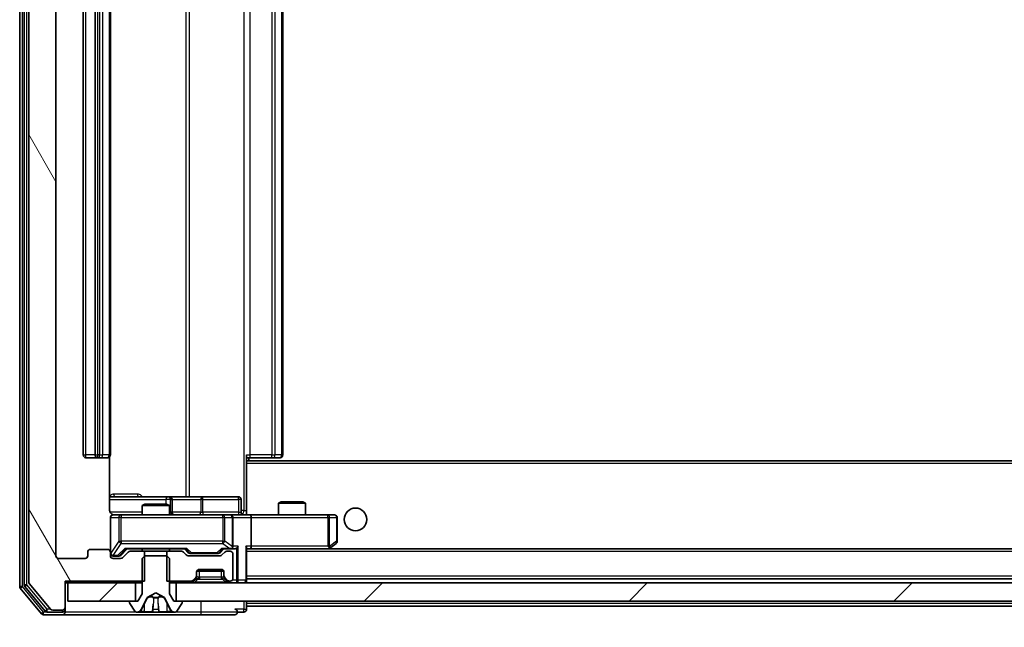
# Model space of a CAD drawing. Units: millimetres. Extents: x 0 to 9444, y 0 to 1826.
# Drawn here: x 3047 to 3156, y 1320 to 1387 of the extents above; entities that cross this region are included whole.
import ezdxf

# ---------------------------------------------------------------- set-up
doc = ezdxf.new("R2010")
doc.units = ezdxf.units.MM
doc.header["$LTSCALE"] = 2.5
doc.layers.get('Defpoints').update_dxf_attribs({"lineweight": 25})
for name, color, linetype, lineweight in [('Dimension (ISO)', 7, 'Continuous', 18), ('Dimension (ISO) @ 1', 7, 'Continuous', 18), ('Visible (ISO)', 7, 'Continuous', 35), ('Visible Narrow (ISO)', 7, 'Continuous', 25)]:
    doc.layers.add(name, color=color, linetype=linetype, lineweight=lineweight)
doc.layers.add('Hatch (ISO)', color=1, linetype='Continuous', lineweight=18, true_color=0xff0000)
doc.styles.add('Note Text (TK)', font='MS PGothic.ttf')
doc.dimstyles.new('Default - Method 1b (TK)', dxfattribs={"dimscale": 2.5, "dimtxt": 2.5, "dimasz": 2.5, "dimexe": 1, "dimexo": 1.5, "dimgap": 1, "dimtad": 1, "dimrnd": 1e-08, "dimdsep": 46, "dimtxsty": 'Note Text (TK)', "dimcen": 0.09, "dimdle": 5, "dimclrd": 100, "dimclre": 100, "dimclrt": 7, "dimadec": 1, "dimazin": 1, "dimtfac": 1, "dimtmove": 0, "dimatfit": 3, "dimfxl": 0, "dimtolj": 1, "dimlwd": -1, "dimlwe": -1, "dimarcsym": 0})
pattern_1 = [(45, (893.25, -52), (-14.59292, 14.59292), [])]

# ---------------------------------------------------------------- blocks, each defined once
blk = doc.blocks.new('*D39')
at = {"layer": 'Defpoints', "color": 0, "transparency": 16777216}
for p in [(3051.5, 1328), (3403.5, 1328), (3403.5, 1249.95)]:
    blk.add_point(p, dxfattribs=at)
at = {"layer": 'Dimension (ISO)', "color": 100, "transparency": 16777216}
for p, q in [((3051.5, 1318.25), (3051.5, 1243.45)), ((3403.5, 1318.25), (3403.5, 1243.45)), ((3067.75, 1249.95), (3387.25, 1249.95))]:
    blk.add_line(p, q, dxfattribs=at)
for points in [[(3067.75, 1252.66), (3067.75, 1247.25), (3051.5, 1249.95)], [(3387.25, 1252.66), (3387.25, 1247.25), (3403.5, 1249.95)]]:
    blk.add_solid(points, dxfattribs=at)
at = {"layer": 'Dimension (ISO)', "color": 7, "transparency": 16777216, "insert": (3210.97, 1264.58), "char_height": 16.25, "attachment_point": 4, "style": 'Note Text (TK)'}
blk.add_mtext('\\A1;352', dxfattribs=at)

msp = doc.modelspace()

# ---------------------------------------------------------------- hatches: boundary and pattern name
at = {"layer": 'Hatch (ISO)'}
h = msp.add_hatch(dxfattribs=at)
h.set_pattern_fill('ANSI31', color=256, scale=165.1, angle=75.000175, style=0)
h.set_pattern_definition([(120.0002, (893.25, -52), (-17.87257, -10.3188), [])])
edge = h.paths.add_edge_path()
edge.add_line((3061.2678, 1447.0044), (3061.2678, 1450.3044))
edge.add_line((3061.2678, 1450.3044), (3052.4973, 1450.3044))
edge.add_line((3052.4973, 1450.3044), (3052.4973, 1453.2044))
edge.add_ellipse((3052.1973, 1453.2044), major_axis=(0, 0.3), ratio=1, start_angle=270, end_angle=360)
edge.add_line((3052.1973, 1453.5044), (3051.1378, 1453.5044))
edge.add_ellipse((3051.1378, 1453.2044), major_axis=(-0.3, 0), ratio=1, start_angle=270, end_angle=320.194429)
edge.add_line((3050.9073, 1453.3965), (3048.5668, 1450.5879))
edge.add_ellipse((3048.7973, 1450.3958), major_axis=(-0.2305, 0.1921), ratio=1, start_angle=0, end_angle=39.805571)
edge.add_line((3048.4973, 1450.3958), (3048.4973, 1325.113))
edge.add_ellipse((3048.7973, 1325.113), major_axis=(0, -0.3), ratio=1, start_angle=270, end_angle=309.805571)
edge.add_line((3048.5668, 1324.921), (3050.9073, 1322.1124))
edge.add_ellipse((3051.1378, 1322.3044), major_axis=(0.1921, -0.2305), ratio=1, start_angle=270, end_angle=320.194429)
edge.add_line((3051.1378, 1322.0044), (3052.1973, 1322.0044))
edge.add_ellipse((3052.1973, 1322.3044), major_axis=(0.3, 0), ratio=1, start_angle=270, end_angle=360)
edge.add_line((3052.4973, 1322.3044), (3052.4973, 1325.2044))
edge.add_line((3052.4973, 1325.2044), (3061.2678, 1325.2044))
edge.add_line((3061.2678, 1325.2044), (3061.2678, 1328.5044))
edge.add_line((3061.2678, 1328.5044), (3059.6715, 1328.5044))
edge.add_ellipse((3059.6715, 1328.2044), major_axis=(-0.3, 0), ratio=1, start_angle=270, end_angle=315)
edge.add_line((3059.4594, 1328.4165), (3058.8351, 1327.7923))
edge.add_ellipse((3058.623, 1328.0044), major_axis=(-0.2121, -0.2121), ratio=1, start_angle=45, end_angle=90, ccw=False)
edge.add_line((3058.623, 1327.7044), (3057.7973, 1327.7044))
edge.add_ellipse((3057.7973, 1328.0044), major_axis=(-0.3, 0), ratio=1, start_angle=0, end_angle=90, ccw=False)
edge.add_line((3057.4973, 1328.0044), (3057.4973, 1328.4044))
edge.add_ellipse((3057.1973, 1328.4044), major_axis=(0, 0.3), ratio=1, start_angle=270, end_angle=360)
edge.add_line((3057.1973, 1328.7044), (3055.2973, 1328.7044))
edge.add_ellipse((3055.2973, 1328.4044), major_axis=(-0.3, 0), ratio=1, start_angle=270, end_angle=360)
edge.add_line((3054.9973, 1328.4044), (3054.9973, 1328.0044))
edge.add_ellipse((3054.6973, 1328.0044), major_axis=(0, -0.3), ratio=1, start_angle=0, end_angle=90, ccw=False)
edge.add_line((3054.6973, 1327.7044), (3051.7973, 1327.7044))
edge.add_ellipse((3051.7973, 1328.0044), major_axis=(-0.3, 0), ratio=1, start_angle=0, end_angle=90, ccw=False)
edge.add_line((3051.4973, 1328.0044), (3051.4973, 1447.5044))
edge.add_ellipse((3051.7973, 1447.5044), major_axis=(0, 0.3), ratio=1, start_angle=0, end_angle=90, ccw=False)
edge.add_line((3051.7973, 1447.8044), (3054.6973, 1447.8044))
edge.add_ellipse((3054.6973, 1447.5044), major_axis=(0.3, 0), ratio=1, start_angle=0, end_angle=90, ccw=False)
edge.add_line((3054.9973, 1447.5044), (3054.9973, 1447.1044))
edge.add_ellipse((3055.2973, 1447.1044), major_axis=(0, -0.3), ratio=1, start_angle=270, end_angle=360)
edge.add_line((3055.2973, 1446.8044), (3057.1973, 1446.8044))
edge.add_ellipse((3057.1973, 1447.1044), major_axis=(0.3, 0), ratio=1, start_angle=270, end_angle=360)
edge.add_line((3057.4973, 1447.1044), (3057.4973, 1447.5044))
edge.add_ellipse((3057.7973, 1447.5044), major_axis=(0, 0.3), ratio=1, start_angle=0, end_angle=90, ccw=False)
edge.add_line((3057.7973, 1447.8044), (3058.623, 1447.8044))
edge.add_ellipse((3058.623, 1447.5044), major_axis=(0.3, 0), ratio=1, start_angle=45, end_angle=90, ccw=False)
edge.add_line((3058.8351, 1447.7165), (3059.4594, 1447.0923))
edge.add_ellipse((3059.6715, 1447.3044), major_axis=(0.2121, -0.2121), ratio=1, start_angle=270, end_angle=315)
edge.add_line((3059.6715, 1447.0044), (3061.2678, 1447.0044))
h = msp.add_hatch(dxfattribs=at)
h.set_pattern_fill('ANSI31', color=256, scale=165.1, style=0)
h.set_pattern_definition(pattern_1)
h.paths.add_polyline_path([(3052.7973, 1325.0044), (3052.7973, 1323.0044), (3060.2473, 1323.0044), (3060.2473, 1325.0044)])
h = msp.add_hatch(dxfattribs=at)
h.set_pattern_fill('ANSI31', color=256, scale=165.1, style=0)
h.set_pattern_definition(pattern_1)
h.paths.add_polyline_path([(3390.2473, 1323.0044), (3390.2473, 1325.0044), (3064.7473, 1325.0044), (3064.7473, 1323.0044)])

# ---------------------------------------------------------------- linework, layer by layer
at = {"layer": 'Visible (ISO)'}
for p, q in [((3047.4973, 1450.8958), (3047.4973, 1324.613)), ((3047.9973, 1450.7148), (3047.9973, 1324.7941)), ((3048.4973, 1450.3958), (3048.4973, 1325.113)), ((3051.4973, 1328.0044), (3051.4973, 1447.5044)), ((3054.4973, 1436.4044), (3054.4973, 1339.1044)), ((3055.7973, 1436.4044), (3055.7973, 1339.1044)), ((3057.4973, 1339.1044), (3057.4973, 1436.4044)), ((3076.4973, 1339.1044), (3076.4973, 1436.4044)), ((3057.4074, 1333.0044), (3057.4074, 1338.8903)), ((3072.4973, 1339.1044), (3072.4973, 1338.3685)), ((3054.7973, 1338.8044), (3056.0973, 1338.8044)), ((3056.0973, 1338.8044), (3056.2902, 1338.8044)), ((3056.4316, 1338.8044), (3056.2902, 1338.8044)), ((3056.4316, 1338.8044), (3057.1387, 1338.8044)), ((3057.1973, 1338.8044), (3057.1387, 1338.8044)), ((3072.9115, 1338.8044), (3072.4973, 1338.8044)), ((3382.4973, 1338.4544), (3072.4973, 1338.4544)), ((3072.4973, 1338.3685), (3072.4973, 1338.1544)), ((3072.4973, 1332.7295), (3072.4973, 1338.1544)), ((3072.7473, 1338.4544), (3072.7473, 1338.8044)), ((3072.9115, 1338.8044), (3075.2902, 1338.8044)), ((3075.4316, 1338.8044), (3075.2902, 1338.8044)), ((3075.4316, 1338.8044), (3076.1387, 1338.8044)), ((3076.1973, 1338.8044), (3076.1387, 1338.8044)), ((3063.8202, 1334.5044), (3057.4074, 1334.5044)), ((3063.9918, 1334.5044), (3063.8202, 1334.5044)), ((3067.6663, 1334.5044), (3063.9918, 1334.5044)), ((3071.596, 1334.5044), (3067.6663, 1334.5044)), ((3061.304, 1333.7044), (3060.9973, 1333.551)), ((3063.9973, 1333.551), (3060.9973, 1333.551)), ((3060.9973, 1332.5044), (3060.9973, 1333.551)), ((3061.304, 1333.7044), (3063.6905, 1333.7044)), ((3063.6905, 1333.7044), (3063.9973, 1333.551)), ((3063.9973, 1332.5044), (3063.9973, 1333.551)), ((3064.2918, 1332.8044), (3064.2918, 1334.2044)), ((3071.896, 1332.8044), (3071.896, 1334.2044)), ((3076.304, 1333.9544), (3075.9973, 1333.801)), ((3078.9973, 1333.801), (3075.9973, 1333.801)), ((3075.9973, 1332.5044), (3075.9973, 1333.801)), ((3076.304, 1333.9544), (3078.6905, 1333.9544)), ((3078.6905, 1333.9544), (3078.9973, 1333.801)), ((3078.9973, 1332.5044), (3078.9973, 1333.801)), ((3058.6827, 1332.5044), (3057.7973, 1332.5044)), ((3069.879, 1332.5044), (3058.6827, 1332.5044)), ((3070.6973, 1332.5044), (3069.879, 1332.5044)), ((3070.6973, 1332.5044), (3072.873, 1332.5044)), ((3072.4973, 1332.7298), (3072.4973, 1332.5121)), ((3081.4339, 1332.5044), (3072.873, 1332.5044)), ((3082.1973, 1332.5044), (3081.4339, 1332.5044)), ((3057.4973, 1332.2044), (3057.4973, 1328.4044)), ((3070.9973, 1329.0544), (3070.9973, 1332.2044)), ((3072.9973, 1332.2044), (3072.9973, 1329.0544)), ((3082.4973, 1329.6044), (3082.4973, 1332.2044)), ((3081.6439, 1328.8144), (3082.3773, 1329.3644)), ((3054.9973, 1328.4044), (3054.9973, 1328.0044)), ((3057.1973, 1328.7044), (3055.2973, 1328.7044)), ((3057.4973, 1328.0044), (3057.4973, 1328.4044)), ((3058.6351, 1328.0423), (3059.3473, 1328.7544)), ((3059.4594, 1328.4165), (3058.8351, 1327.7923)), ((3059.1712, 1328.7544), (3065.8234, 1328.7544)), ((3061.2678, 1328.5044), (3059.6715, 1328.5044)), ((3060.9973, 1328.5044), (3060.9973, 1328.7544)), ((3061.2973, 1328.0044), (3060.9973, 1327.7044)), ((3061.2678, 1325.2044), (3061.2678, 1328.5044)), ((3061.2678, 1328.5044), (3063.7268, 1328.5044)), ((3063.6973, 1328.0044), (3061.2973, 1328.0044)), ((3063.9973, 1327.7044), (3063.6973, 1328.0044)), ((3063.7268, 1328.5044), (3063.7268, 1325.2044)), ((3065.323, 1328.5044), (3063.7268, 1328.5044)), ((3063.9973, 1328.5044), (3063.9973, 1328.7544)), ((3065.8594, 1328.0923), (3065.5351, 1328.4165)), ((3065.6473, 1328.7544), (3066.0594, 1328.3423)), ((3069.573, 1328.0044), (3066.0715, 1328.0044)), ((3066.2716, 1328.2544), (3066.415, 1328.2544)), ((3066.415, 1328.2544), (3069.2296, 1328.2544)), ((3069.2296, 1328.2544), (3069.373, 1328.2544)), ((3069.9973, 1328.7544), (3069.5851, 1328.3423)), ((3070.1094, 1328.4165), (3069.7851, 1328.0923)), ((3069.8212, 1328.7544), (3070.6973, 1328.7544)), ((3070.6973, 1328.5044), (3070.3215, 1328.5044)), ((3070.6973, 1328.7544), (3071.073, 1328.7544)), ((3070.9973, 1325.5044), (3070.9973, 1328.2044)), ((3072.4973, 1325.3044), (3072.4973, 1328.8423)), ((3072.4973, 1328.7544), (3072.873, 1328.7544)), ((3072.873, 1328.7544), (3081.4639, 1328.7544)), ((3382.1215, 1328.7544), (3072.873, 1328.7544)), ((3081.4339, 1329.0544), (3081.5895, 1328.8988)), ((3081.5639, 1328.7544), (3081.6439, 1328.8144)), ((3054.6973, 1327.7044), (3051.7973, 1327.7044)), ((3057.7973, 1327.9544), (3058.2865, 1327.9544)), ((3058.623, 1327.7044), (3057.7973, 1327.7044)), ((3058.2865, 1327.9544), (3058.423, 1327.9544)), ((3060.9973, 1327.7044), (3060.9973, 1323.8044)), ((3063.9973, 1323.8044), (3063.9973, 1327.7044)), ((3066.9973, 1325.8287), (3066.9973, 1326.2044)), ((3066.9973, 1325.6287), (3066.9973, 1325.8287)), ((3069.9801, 1326.3044), (3067.0144, 1326.3044)), ((3067.2973, 1326.5044), (3069.6973, 1326.5044)), ((3069.9973, 1326.2044), (3069.9973, 1325.8287)), ((3069.9973, 1325.8287), (3069.9973, 1325.6287)), ((3048.5668, 1324.921), (3050.9073, 1322.1124)), ((3052.4973, 1322.3044), (3052.4973, 1325.2044)), ((3052.4973, 1325.2044), (3061.2678, 1325.2044)), ((3052.4973, 1325.0044), (3052.7973, 1325.0044)), ((3052.7973, 1325.0044), (3052.7973, 1323.0044)), ((3060.2473, 1325.0044), (3052.7973, 1325.0044)), ((3060.2473, 1323.0044), (3060.2473, 1325.0044)), ((3060.2473, 1325.0044), (3060.9973, 1325.0044)), ((3063.7268, 1325.2044), (3066.373, 1325.2044)), ((3063.9973, 1325.0044), (3064.7473, 1325.0044)), ((3390.2473, 1325.0044), (3064.7473, 1325.0044)), ((3064.7473, 1325.0044), (3064.7473, 1323.0044)), ((3066.5851, 1325.2923), (3066.9094, 1325.6165)), ((3066.5851, 1325.0923), (3066.9094, 1325.4165)), ((3066.9094, 1325.4165), (3066.9298, 1325.437)), ((3070.0647, 1325.437), (3070.0851, 1325.4165)), ((3070.0851, 1325.6165), (3070.4094, 1325.2923)), ((3070.0851, 1325.4165), (3070.4094, 1325.0923)), ((3070.6215, 1325.2044), (3070.6973, 1325.2044)), ((3382.4973, 1325.4544), (3072.4973, 1325.4544)), ((3072.4973, 1325.0044), (3072.4973, 1325.3044)), ((3047.5668, 1324.421), (3049.9073, 1321.6124)), ((3048.0668, 1324.602), (3050.3082, 1321.9124)), ((3060.9973, 1323.8044), (3060.4973, 1323.0044)), ((3061.5498, 1323.4006), (3062.4973, 1323.9044)), ((3062.4973, 1323.9044), (3063.4447, 1323.4006)), ((3064.4973, 1323.0044), (3063.9973, 1323.8044)), ((3052.7973, 1323.0044), (3060.2473, 1323.0044)), ((3059.5973, 1322.9044), (3059.5973, 1322.8637)), ((3059.6296, 1322.7547), (3060.1881, 1321.8954)), ((3060.4973, 1323.0044), (3059.6973, 1323.0044)), ((3060.8851, 1322.0822), (3061.5285, 1323.3787)), ((3063.4661, 1323.3787), (3064.1094, 1322.0822)), ((3065.2973, 1323.0044), (3064.4973, 1323.0044)), ((3064.7473, 1323.0044), (3390.2473, 1323.0044)), ((3064.8064, 1321.8954), (3065.365, 1322.7547)), ((3065.3973, 1322.8637), (3065.3973, 1322.9044)), ((3072.4973, 1322.7544), (3072.4973, 1323.0044)), ((3072.4973, 1322.7544), (3072.4973, 1322.4544)), ((3050.1378, 1321.5044), (3052.1973, 1321.5044)), ((3050.5386, 1321.8044), (3052.1973, 1321.8044)), ((3051.1378, 1322.0044), (3052.1973, 1322.0044)), ((3052.1973, 1321.5044), (3067.4973, 1321.5044)), ((3052.4973, 1322.1044), (3052.4973, 1322.3044)), ((3052.4973, 1322.1044), (3052.4973, 1321.8044)), ((3060.3558, 1321.8044), (3060.4372, 1321.8044)), ((3060.4372, 1321.8044), (3060.4745, 1321.8044)), ((3060.4745, 1321.8044), (3061.2541, 1321.8044)), ((3062.0932, 1321.8044), (3061.2541, 1321.8044)), ((3062.0932, 1321.8044), (3062.1068, 1321.8044)), ((3062.1068, 1321.8044), (3062.8877, 1321.8044)), ((3062.8877, 1321.8044), (3062.9013, 1321.8044)), ((3063.7405, 1321.8044), (3062.9013, 1321.8044)), ((3063.7405, 1321.8044), (3064.52, 1321.8044)), ((3064.52, 1321.8044), (3064.5573, 1321.8044)), ((3064.5573, 1321.8044), (3064.6387, 1321.8044)), ((3067.4973, 1321.5044), (3071.1973, 1321.5044)), ((3071.4973, 1321.8044), (3072.1973, 1321.8044)), ((3072.4973, 1322.1044), (3072.4973, 1322.4544)), ((3382.4973, 1322.4544), (3072.4973, 1322.4544))]:
    msp.add_line(p, q, dxfattribs=at)
msp.add_circle((3084.4973, 1332.0044), 1.25, dxfattribs=at)
for centre, radius, start, end in [((3054.7973, 1339.1044), 0.3, 180, 270), ((3056.0973, 1339.1044), 0.3, 180, 270), ((3057.1973, 1339.1044), 0.3, 270, 0), ((3076.1973, 1339.1044), 0.3, 270, 0), ((3063.9918, 1334.2044), 0.3, 0, 90), ((3071.596, 1334.2044), 0.3, 0, 90), ((3057.7973, 1332.2044), 0.3, 90, 180), ((3057.9973, 1333.0044), 0.5, 255.524484, 270), ((3064.5918, 1332.8044), 0.3, 180, 270), ((3070.6973, 1332.2044), 0.3, 0, 90), ((3072.196, 1332.8044), 0.3, 180, 270), ((3082.1973, 1332.2044), 0.3, 0, 90), ((3082.1973, 1329.6044), 0.3, 306.869898, 0), ((3051.7973, 1328.0044), 0.3, 180, 270), ((3054.6973, 1328.0044), 0.3, 270, 0), ((3055.2973, 1328.4044), 0.3, 90, 180), ((3057.1973, 1328.4044), 0.3, 0, 90), ((3057.7973, 1328.2544), 0.3, 180, 270), ((3057.7973, 1328.0044), 0.3, 180, 270), ((3059.6715, 1328.2044), 0.3, 90, 135), ((3065.323, 1328.2044), 0.3, 45, 90), ((3066.0715, 1328.3044), 0.3, 225, 270), ((3069.573, 1328.3044), 0.3, 270, 315), ((3070.3215, 1328.2044), 0.3, 90, 135), ((3070.6973, 1329.0544), 0.3, 270, 293.437985), ((3070.6973, 1328.2044), 0.3, 0, 90), ((3070.6973, 1329.0544), 0.3, 328.755545, 0), ((3081.4639, 1329.0544), 0.3, 270, 293.437984), ((3081.4639, 1329.0544), 0.3, 293.437984, 306.869898), ((3058.623, 1328.0044), 0.3, 270, 315), ((3066.6973, 1325.8287), 0.3, 315, 0), ((3067.2973, 1326.2044), 0.3, 90, 180), ((3069.6973, 1326.2044), 0.3, 0, 90), ((3070.2973, 1325.8287), 0.3, 180, 225), ((3048.2973, 1324.7941), 0.3, 180, 219.805571), ((3048.7973, 1325.113), 0.3, 180, 219.805571), ((3066.373, 1325.5044), 0.3, 270, 315), ((3066.373, 1325.3044), 0.3, 270, 315), ((3066.6973, 1325.6287), 0.3, 315, 0), ((3070.2973, 1325.6287), 0.3, 180, 225), ((3070.6215, 1325.5044), 0.3, 225, 270), ((3070.6215, 1325.3044), 0.3, 225, 270), ((3070.6973, 1325.5044), 0.3, 270, 0), ((3072.1973, 1325.3044), 0.3, 270, 0), ((3047.7973, 1324.613), 0.3, 180, 219.805571), ((3059.6973, 1322.9044), 0.1, 90, 180), ((3059.7973, 1322.8637), 0.2, 180, 213.023868), ((3061.5733, 1323.3565), 0.05, 118, 153.608297), ((3063.4213, 1323.3565), 0.05, 26.391703, 62), ((3065.2973, 1322.9044), 0.1, 0, 90), ((3065.1973, 1322.8637), 0.2, 326.976132, 0), ((3050.1378, 1321.8044), 0.3, 219.805571, 270), ((3050.5386, 1322.1044), 0.3, 219.805571, 270), ((3051.1378, 1322.3044), 0.3, 219.805571, 270), ((3052.1973, 1322.3044), 0.3, 270, 0), ((3052.1973, 1322.1044), 0.3, 270, 0), ((3052.1973, 1321.8044), 0.3, 270, 0), ((3060.3558, 1322.0044), 0.2, 213.023868, 270), ((3060.4372, 1322.3044), 0.5, 270, 333.608297), ((3064.5573, 1322.3044), 0.5, 206.391703, 270), ((3064.6387, 1322.0044), 0.2, 270, 326.976132), ((3071.1973, 1321.8044), 0.3, 0, 90), ((3071.1973, 1321.8044), 0.3, 270, 0), ((3072.1973, 1322.1044), 0.3, 270, 0)]:
    msp.add_arc(centre, radius, start, end, dxfattribs=at)
for centre, major_axis, ratio, start_param, end_param in [((3072.873, 1332.2044), (0, 0.3), 0.41421356, 4.71238898, 6.28318531), ((3058.423, 1328.2544), (0.3, 0), 0.99985076, 4.71238898, 5.49786177), ((3059.068, 1329.0544), (-0.1246, 0.2958), 0.40041045, 2.33106693, 2.97456804), ((3065.9265, 1329.0544), (0.1246, 0.2958), 0.40041045, 3.30861727, 3.95211838), ((3066.2716, 1328.5544), (-0.3, 0), 0.99985076, 0.78532354, 1.57079633), ((3069.373, 1328.5544), (0.3, 0), 0.99985076, 4.71238898, 5.49786177), ((3069.718, 1329.0544), (-0.1246, 0.2958), 0.40041045, 2.33106693, 2.97456804), ((3070.665, 1329.0544), (0.6487, -0.2044), 0.33843751, 4.81863915, 5.05307027), ((3070.6973, 1329.0319), (0.2515, -0.483), 0.33843751, 1.12161563, 1.39634246), ((3071.073, 1329.0544), (0.4243, 0), 0.70710678, 4.71238898, 5.49778714), ((3071.373, 1329.0544), (-0.2772, -0.2772), 0.41421356, 1.17809725, 1.96349541), ((3072.1973, 1329.0544), (-0.2772, 0.2772), 0.41421356, 3.53429174, 4.3196899), ((3072.873, 1329.0544), (0, 0.3), 0.41421356, 3.14159265, 4.71238898), ((3081.4339, 1329.0319), (-0.2411, -0.4823), 0.37002441, 1.47901306, 1.75373989)]:
    msp.add_ellipse(centre, major_axis=major_axis, ratio=ratio, start_param=start_param, end_param=end_param, dxfattribs=at)
for points, knots in [([(3057.4074, 1333.0044), (3057.4074, 1332.9442), (3057.4226, 1332.8735), (3057.4721, 1332.7604), (3057.5161, 1332.6987), (3057.6089, 1332.6101), (3057.6749, 1332.5679), (3057.7489, 1332.5384), (3057.763, 1332.5335), (3057.7777, 1332.529)], [0.1514440253, 0.1514440253, 0.1514440253, 0.1514440253, 0.1695183242, 0.1695183242, 0.1884621188, 0.1884621188, 0.2080337433, 0.2080337433, 0.2123572838, 0.2123572838, 0.2123572838, 0.2123572838]), ([(3057.4973, 1332.2044), (3057.4973, 1332.2044), (3057.4973, 1332.2193), (3057.4973, 1332.2282), (3057.4973, 1332.2297), (3057.4973, 1332.2305), (3057.4973, 1332.2306), (3057.4973, 1332.2308), (3057.4973, 1332.2307), (3057.4973, 1332.2311), (3057.4973, 1332.2311), (3057.4973, 1332.2316), (3057.4973, 1332.2317), (3057.4973, 1332.232), (3057.4973, 1332.2322), (3057.4973, 1332.2326), (3057.4973, 1332.2328), (3057.4973, 1332.2341), (3057.4973, 1332.2353), (3057.4975, 1332.2452), (3057.4981, 1332.254), (3057.5008, 1332.2779), (3057.5037, 1332.2929), (3057.5162, 1332.3381), (3057.5296, 1332.3677), (3057.5649, 1332.4218), (3057.5875, 1332.4467), (3057.6383, 1332.4862), (3057.6668, 1332.5014), (3057.7261, 1332.5224), (3057.7577, 1332.5284), (3057.817, 1332.5303), (3057.8453, 1332.5273), (3057.8722, 1332.5203)], [0, 0, 0, 0, 0.052823846, 0.052823846, 0.069062235, 0.069062235, 0.072106691, 0.072106691, 0.074390079, 0.074390079, 0.074819261, 0.074819261, 0.074902082, 0.074902082, 0.074985644, 0.074985644, 0.075069241, 0.075069241, 0.075408295, 0.075408295, 0.078055389, 0.078055389, 0.082608507, 0.082608507, 0.092135013, 0.092135013, 0.101976132, 0.101976132, 0.111426084, 0.111426084, 0.120856663, 0.120856663, 0.129213204, 0.129213204, 0.129213204, 0.129213204]), ([(3072.4973, 1332.5162), (3072.6905, 1332.5262), (3072.8842, 1332.5326), (3073.2718, 1332.5215), (3073.4656, 1332.5044), (3073.6598, 1332.5044)], [0, 0, 0, 0, 0.058050733, 0.058050733, 0.116308971, 0.116308971, 0.116308971, 0.116308971]), ([(3070.8166, 1328.7792), (3070.8228, 1328.7819), (3070.8289, 1328.7848), (3070.8614, 1328.8015), (3070.8906, 1328.823), (3070.9267, 1328.86), (3070.9419, 1328.8797), (3070.9538, 1328.8988)], [0.2508867575, 0.2508867575, 0.2508867575, 0.2508867575, 0.2528779694, 0.2528779694, 0.2619584182, 0.2619584182, 0.268388032, 0.268388032, 0.268388032, 0.268388032]), ([(3081.5833, 1328.7792), (3081.5842, 1328.7816), (3081.5851, 1328.7841), (3081.5904, 1328.8014), (3081.5929, 1328.8207), (3081.5933, 1328.8579), (3081.592, 1328.8788), (3081.5895, 1328.8988)], [0.3810312192, 0.3810312192, 0.3810312192, 0.3810312192, 0.382741903, 0.382741903, 0.3917616542, 0.3917616542, 0.3985536381, 0.3985536381, 0.3985536381, 0.3985536381]), ([(3060.7386, 1321.8874), (3060.6572, 1321.8341), (3060.566, 1321.8049), (3060.4764, 1321.8044), (3060.4755, 1321.8044), (3060.4745, 1321.8044)], [0, 0, 0, 0, 0.0320559737, 0.0320559737, 0.0323943032, 0.0323943032, 0.0323943032, 0.0323943032]), ([(3060.4745, 1321.8044), (3060.4756, 1321.8044), (3060.4766, 1321.8044), (3060.487, 1321.8044), (3060.4964, 1321.8046), (3060.5058, 1321.8049)], [-0.03239430317, -0.03239430317, -0.03239430317, -0.03239430317, -0.03205597372, -0.03205597372, -0.02897275834, -0.02897275834, -0.02897275834, -0.02897275834]), ([(3062.1079, 1321.8044), (3062.1078, 1321.8044), (3062.1076, 1321.8044), (3062.1073, 1321.8044), (3062.107, 1321.8044), (3062.1068, 1321.8044)], [-0.000230599076, -0.000230599076, -0.000230599076, -0.000230599076, 0, 0, 0.000338329447, 0.000338329447, 0.000338329447, 0.000338329447]), ([(3062.1079, 1321.8044), (3062.108, 1321.8044), (3062.108, 1321.8044), (3062.1084, 1321.8044), (3062.1087, 1321.8044), (3062.109, 1321.8044)], [-0.000054249657, -0.000054249657, -0.000054249657, -0.000054249657, 0, 0, 0.000241517914, 0.000241517914, 0.000241517914, 0.000241517914]), ([(3062.7978, 1321.8874), (3062.7998, 1321.8341), (3062.8458, 1321.8049), (3062.8868, 1321.8044), (3062.8873, 1321.8044), (3062.8877, 1321.8044)], [0, 0, 0, 0, 0.0320559737, 0.0320559737, 0.0323943032, 0.0323943032, 0.0323943032, 0.0323943032]), ([(3062.8877, 1321.8044), (3062.8875, 1321.8044), (3062.8873, 1321.8044), (3062.8851, 1321.8044), (3062.8831, 1321.8046), (3062.8811, 1321.8049)], [-0.03239430317, -0.03239430317, -0.03239430317, -0.03239430317, -0.03205597372, -0.03205597372, -0.02897275834, -0.02897275834, -0.02897275834, -0.02897275834]), ([(3064.5148, 1321.8044), (3064.5155, 1321.8044), (3064.5162, 1321.8044), (3064.5179, 1321.8044), (3064.519, 1321.8044), (3064.52, 1321.8044)], [-0.000230599076, -0.000230599076, -0.000230599076, -0.000230599076, 0, 0, 0.000338329447, 0.000338329447, 0.000338329447, 0.000338329447]), ([(3064.52, 1321.8044), (3064.5191, 1321.8044), (3064.5181, 1321.8044), (3064.5165, 1321.8044), (3064.5158, 1321.8044), (3064.5152, 1321.8044)], [-0.000338329447, -0.000338329447, -0.000338329447, -0.000338329447, 0, 0, 0.000241517914, 0.000241517914, 0.000241517914, 0.000241517914])]:
    msp.add_open_spline(points, degree=3, knots=knots, dxfattribs=at)
for points in [[(3060.5058, 1321.8049), (3060.5944, 1321.8079), (3060.6842, 1321.8236), (3060.7649, 1321.8501)], [(3062.8811, 1321.8049), (3062.8625, 1321.8079), (3062.8439, 1321.8236), (3062.843, 1321.8501)]]:
    msp.add_open_spline(points, degree=3, dxfattribs=at)
at = {"layer": 'Visible Narrow (ISO)'}
for p, q in [((3047.7973, 1324.613), (3047.7973, 1450.8958)), ((3048.2973, 1324.7941), (3048.2973, 1450.7148)), ((3072.2044, 1442.5044), (3072.2044, 1333.0044)), ((3065.8221, 1441.0044), (3065.8221, 1334.5044)), ((3066.2264, 1334.5044), (3066.2264, 1441.0044)), ((3054.7973, 1339.1044), (3054.7973, 1436.4044)), ((3056.0973, 1339.1044), (3056.0973, 1436.4044)), ((3056.2902, 1436.4044), (3056.2902, 1339.1044)), ((3056.6437, 1339.1044), (3056.6437, 1436.4044)), ((3057.3508, 1436.4044), (3057.3508, 1339.1044)), ((3072.9115, 1339.1044), (3072.9115, 1436.4044)), ((3075.2902, 1436.4044), (3075.2902, 1339.1044)), ((3075.6437, 1339.1044), (3075.6437, 1436.4044)), ((3076.3508, 1436.4044), (3076.3508, 1339.1044)), ((3054.4973, 1339.1044), (3054.7973, 1339.1044)), ((3055.7973, 1339.1044), (3054.7973, 1339.1044)), ((3054.7973, 1338.8044), (3054.7973, 1339.1044)), ((3055.7973, 1339.1044), (3056.0973, 1339.1044)), ((3056.0973, 1338.8044), (3056.0973, 1339.1044)), ((3056.2902, 1339.1044), (3056.0973, 1339.1044)), ((3056.2902, 1338.8044), (3056.2902, 1339.1044)), ((3056.2902, 1339.1044), (3056.6437, 1339.1044)), ((3057.3508, 1339.1044), (3056.6437, 1339.1044)), ((3057.3508, 1339.1044), (3057.4973, 1339.1044)), ((3072.4973, 1339.1044), (3072.9115, 1339.1044)), ((3072.9115, 1338.8044), (3072.9115, 1339.1044)), ((3075.2902, 1339.1044), (3072.9115, 1339.1044)), ((3075.2902, 1338.8044), (3075.2902, 1339.1044)), ((3075.2902, 1339.1044), (3075.6437, 1339.1044)), ((3076.3508, 1339.1044), (3075.6437, 1339.1044)), ((3076.3508, 1339.1044), (3076.4973, 1339.1044)), ((3382.4973, 1338.1544), (3072.4973, 1338.1544)), ((3060.4824, 1334.8044), (3057.8523, 1334.8044)), ((3057.4074, 1334.2044), (3063.6081, 1334.2044)), ((3064.1199, 1334.2044), (3063.6081, 1334.2044)), ((3063.6081, 1334.2044), (3063.6081, 1333.7044)), ((3064.1199, 1332.8044), (3064.1199, 1334.2044)), ((3064.1199, 1334.2044), (3064.2915, 1334.2044)), ((3064.2918, 1334.2044), (3064.2915, 1334.2044)), ((3064.2915, 1334.2044), (3064.2915, 1332.8044)), ((3064.2918, 1334.2044), (3067.4542, 1334.2044)), ((3067.6794, 1334.2044), (3067.4542, 1334.2044)), ((3067.4542, 1334.2044), (3067.4542, 1332.8044)), ((3067.6794, 1334.2044), (3071.609, 1334.2044)), ((3067.6794, 1332.8044), (3067.6794, 1334.2044)), ((3071.896, 1334.2044), (3071.609, 1334.2044)), ((3071.609, 1334.2044), (3071.609, 1332.8044)), ((3060.9973, 1332.8044), (3057.4531, 1332.8044)), ((3058.6827, 1332.5044), (3058.6827, 1332.2044)), ((3063.9973, 1332.8044), (3064.1199, 1332.8044)), ((3064.2915, 1332.8044), (3064.1199, 1332.8044)), ((3064.2915, 1332.8044), (3064.2918, 1332.8044)), ((3067.4542, 1332.8044), (3064.2918, 1332.8044)), ((3067.4542, 1332.8044), (3067.6794, 1332.8044)), ((3071.609, 1332.8044), (3067.6794, 1332.8044)), ((3069.879, 1332.2044), (3069.879, 1332.5044)), ((3071.609, 1332.8044), (3071.896, 1332.8044)), ((3072.2044, 1333.0044), (3071.896, 1333.0044)), ((3072.2044, 1333.0044), (3072.4973, 1333.0044)), ((3081.4339, 1332.2044), (3081.4339, 1332.5044)), ((3057.5289, 1332.2044), (3057.4973, 1332.2044)), ((3057.5289, 1328.2763), (3057.5289, 1332.2044)), ((3057.5289, 1332.2044), (3058.4143, 1332.2044)), ((3058.6827, 1332.2044), (3058.4143, 1332.2044)), ((3058.4143, 1332.2044), (3058.4143, 1329.6044)), ((3058.6827, 1329.6044), (3058.6827, 1332.2044)), ((3058.6827, 1332.2044), (3069.879, 1332.2044)), ((3070.0837, 1332.2044), (3069.879, 1332.2044)), ((3069.879, 1332.2044), (3069.879, 1329.6044)), ((3070.0837, 1329.6044), (3070.0837, 1332.2044)), ((3070.0837, 1332.2044), (3070.9019, 1332.2044)), ((3070.9973, 1332.2044), (3070.9019, 1332.2044)), ((3070.9019, 1332.2044), (3070.9019, 1329.0319)), ((3070.9973, 1332.2044), (3072.9973, 1332.2044)), ((3072.9973, 1332.2044), (3081.4339, 1332.2044)), ((3081.4339, 1332.2044), (3081.4339, 1329.0544)), ((3081.6532, 1332.2044), (3081.4339, 1332.2044)), ((3081.6532, 1329.0319), (3081.6532, 1332.2044)), ((3081.6532, 1332.2044), (3082.4166, 1332.2044)), ((3082.4973, 1332.2044), (3082.4166, 1332.2044)), ((3082.4166, 1332.2044), (3082.4166, 1329.6044)), ((3058.4143, 1329.6044), (3057.5289, 1328.2763)), ((3057.7973, 1328.0363), (3058.6827, 1329.3644)), ((3058.4143, 1329.6044), (3058.6827, 1329.6044)), ((3058.6827, 1329.6044), (3058.6827, 1329.3644)), ((3069.879, 1329.6044), (3058.6827, 1329.6044)), ((3058.6827, 1329.3644), (3069.879, 1329.3644)), ((3069.879, 1329.3644), (3069.879, 1329.6044)), ((3069.879, 1329.6044), (3070.0837, 1329.6044)), ((3069.879, 1329.3644), (3070.665, 1328.8144)), ((3070.9019, 1329.0319), (3070.0837, 1329.6044)), ((3082.4166, 1329.6044), (3081.6532, 1329.0319)), ((3082.4973, 1329.6044), (3082.4166, 1329.6044)), ((3057.4973, 1328.2763), (3057.5289, 1328.2763)), ((3057.7973, 1328.0144), (3057.7973, 1328.0363)), ((3057.7973, 1328.0144), (3057.7973, 1327.9544)), ((3058.2865, 1328.0144), (3057.7973, 1328.0144)), ((3059.068, 1328.8144), (3058.2865, 1328.0144)), ((3058.2865, 1327.9544), (3058.2865, 1328.0144)), ((3058.4986, 1328.0423), (3059.1943, 1328.7544)), ((3058.6351, 1328.0423), (3058.4986, 1328.0423)), ((3065.9265, 1328.8144), (3059.068, 1328.8144)), ((3065.8002, 1328.7544), (3066.2029, 1328.3423)), ((3066.415, 1328.3144), (3065.9265, 1328.8144)), ((3066.2029, 1328.3423), (3066.0594, 1328.3423)), ((3066.415, 1328.3144), (3066.415, 1328.2544)), ((3069.2296, 1328.3144), (3066.415, 1328.3144)), ((3069.718, 1328.8144), (3069.2296, 1328.3144)), ((3069.2296, 1328.2544), (3069.2296, 1328.3144)), ((3069.4417, 1328.3423), (3069.8443, 1328.7544)), ((3069.5851, 1328.3423), (3069.4417, 1328.3423)), ((3070.665, 1328.8144), (3069.718, 1328.8144)), ((3071.5851, 1329.0544), (3070.9973, 1329.0544)), ((3071.373, 1328.8423), (3071.373, 1325.3044)), ((3071.5851, 1325.3044), (3071.5851, 1329.0544)), ((3072.4094, 1329.0544), (3072.4094, 1325.3044)), ((3072.9973, 1329.0544), (3072.4094, 1329.0544)), ((3382.4973, 1328.4544), (3072.4973, 1328.4544)), ((3081.4339, 1329.0544), (3072.9973, 1329.0544)), ((3067.2973, 1325.6287), (3067.2973, 1326.3044)), ((3069.6973, 1326.3044), (3069.6973, 1325.6287)), ((3048.2973, 1324.7941), (3047.9973, 1324.7941)), ((3048.0668, 1324.602), (3048.2973, 1324.7941)), ((3050.5386, 1322.1044), (3048.2973, 1324.7941)), ((3066.373, 1325.2044), (3066.373, 1325.0044)), ((3066.4601, 1325.2173), (3066.5851, 1325.0923)), ((3066.7973, 1325.0923), (3067.142, 1325.437)), ((3070.1973, 1325.0923), (3066.7973, 1325.0923)), ((3066.7973, 1325.0044), (3066.7973, 1325.0923)), ((3066.9094, 1325.4165), (3066.8094, 1325.5165)), ((3066.9209, 1325.6287), (3066.9973, 1325.6287)), ((3067.0075, 1325.6491), (3066.9973, 1325.6287)), ((3069.6973, 1325.6287), (3067.2973, 1325.6287)), ((3067.2973, 1325.6287), (3067.2973, 1325.4165)), ((3067.2973, 1325.4165), (3069.6973, 1325.4165)), ((3069.6973, 1325.6287), (3069.6973, 1325.4165)), ((3070.1973, 1325.0923), (3069.8526, 1325.437)), ((3069.9973, 1325.6287), (3069.987, 1325.6491)), ((3069.9973, 1325.6287), (3070.0737, 1325.6287)), ((3070.1851, 1325.5165), (3070.0851, 1325.4165)), ((3070.1973, 1325.0044), (3070.1973, 1325.0923)), ((3070.4094, 1325.0923), (3070.5344, 1325.2173)), ((3070.6215, 1325.0044), (3070.6215, 1325.2044)), ((3071.373, 1325.3044), (3070.9209, 1325.3044)), ((3071.373, 1325.3044), (3071.373, 1325.0044)), ((3071.373, 1325.3044), (3071.5851, 1325.3044)), ((3072.4094, 1325.3044), (3071.5851, 1325.3044)), ((3072.4094, 1325.3044), (3072.4973, 1325.3044)), ((3382.4973, 1325.7544), (3072.4973, 1325.7544)), ((3047.7973, 1324.613), (3047.4973, 1324.613)), ((3047.5668, 1324.421), (3047.7973, 1324.613)), ((3050.1378, 1321.8044), (3047.7973, 1324.613)), ((3060.9543, 1322.0643), (3061.2562, 1322.6804)), ((3061.2549, 1321.8501), (3061.2562, 1322.6804)), ((3061.5285, 1323.3787), (3061.5604, 1323.3787)), ((3061.581, 1323.4006), (3061.5498, 1323.4006)), ((3062.143, 1321.8501), (3062.2156, 1322.6804)), ((3062.2156, 1322.6804), (3062.167, 1322.0643)), ((3062.2507, 1323.3787), (3062.7438, 1323.3787)), ((3062.7384, 1323.4006), (3062.2562, 1323.4006)), ((3062.8275, 1322.0643), (3062.7789, 1322.6804)), ((3062.8515, 1321.8501), (3062.7789, 1322.6804)), ((3063.4447, 1323.4006), (3063.4136, 1323.4006)), ((3063.4342, 1323.3787), (3063.4661, 1323.3787)), ((3063.7383, 1322.6804), (3064.0402, 1322.0643)), ((3063.7396, 1321.8501), (3063.7383, 1322.6804)), ((3067.4973, 1321.8044), (3067.4973, 1323.0044)), ((3072.1973, 1323.0044), (3072.1973, 1322.1044)), ((3382.4973, 1322.7544), (3072.4973, 1322.7544)), ((3050.1378, 1321.8044), (3049.9073, 1321.6124)), ((3050.5386, 1321.8044), (3050.1378, 1321.8044)), ((3050.1378, 1321.5044), (3050.1378, 1321.8044)), ((3050.5386, 1322.1044), (3050.3082, 1321.9124)), ((3050.9142, 1322.1044), (3050.5386, 1322.1044)), ((3050.5386, 1321.8044), (3050.5386, 1322.1044)), ((3052.1973, 1321.8044), (3052.1973, 1322.0044)), ((3052.4209, 1322.1044), (3052.4973, 1322.1044)), ((3060.3558, 1321.8044), (3052.4973, 1321.8044)), ((3061.2549, 1321.8501), (3060.7649, 1321.8501)), ((3060.9111, 1322.0822), (3060.8851, 1322.0822)), ((3061.2549, 1321.8501), (3062.143, 1321.8501)), ((3062.1516, 1321.8501), (3062.143, 1321.8501)), ((3062.7857, 1322.0822), (3062.2088, 1322.0822)), ((3062.8515, 1321.8501), (3062.843, 1321.8501)), ((3062.8515, 1321.8501), (3063.7396, 1321.8501)), ((3064.2296, 1321.8501), (3063.7396, 1321.8501)), ((3064.1094, 1322.0822), (3064.0834, 1322.0822)), ((3067.4973, 1321.8044), (3064.6387, 1321.8044)), ((3071.4973, 1321.8044), (3067.4973, 1321.8044)), ((3067.4973, 1321.5044), (3067.4973, 1321.8044)), ((3072.1973, 1322.1044), (3071.1973, 1322.1044)), ((3072.1973, 1321.8044), (3072.1973, 1322.1044)), ((3072.1973, 1322.1044), (3072.4973, 1322.1044))]:
    msp.add_line(p, q, dxfattribs=at)
for centre, radius, start, end in [((3066.415, 1328.5544), 0.3, 225, 270.004276), ((3067.2973, 1326.0165), 0.6, 255, 270), ((3069.6973, 1326.0165), 0.6, 270, 285)]:
    msp.add_arc(centre, radius, start, end, dxfattribs=at)
for centre, major_axis, ratio, start_param, end_param in [((3056.4316, 1339.1044), (0, -0.3), 0.70710678, 0, 1.57079633), ((3057.1387, 1339.1044), (0, -0.3), 0.70710678, 0, 1.57079633), ((3075.4316, 1339.1044), (0, -0.3), 0.70710678, 0, 1.57079633), ((3076.1387, 1339.1044), (0, -0.3), 0.70710678, 0, 1.57079633), ((3058.0277, 1334.8044), (0, -0.3), 0.58454167, 4.71238898, 6.28318531), ((3060.61, 1334.8044), (0, -0.3), 0.42514266, 4.71238898, 6.28318531), ((3063.8202, 1334.2044), (0, 0.3), 0.70710678, 0, 1.57079633), ((3063.8202, 1334.2044), (0, 0.3), 0.99904822, 4.71238898, 6.28318531), ((3063.9918, 1334.2044), (0, 0.3), 0.99904822, 4.71238898, 6.28318531), ((3067.6663, 1334.2044), (0, 0.3), 0.70710678, 0, 1.57079633), ((3067.6663, 1334.2044), (0, 0.3), 0.04361939, 4.71238898, 6.28318531), ((3071.596, 1334.2044), (0, 0.3), 0.04361939, 4.71238898, 6.28318531), ((3057.7973, 1332.2044), (0, 0.3), 0.89442719, 0, 1.57079633), ((3058.6827, 1332.2044), (0, 0.3), 0.89442719, 0, 1.57079633), ((3064.4196, 1332.8044), (0, -0.3), 0.99904822, 4.71238898, 6.28318531), ((3064.5912, 1332.8044), (0, -0.3), 0.99904822, 4.71238898, 6.28318531), ((3067.242, 1332.8044), (0, -0.3), 0.70710678, 0, 1.57079633), ((3067.6925, 1332.8044), (0, -0.3), 0.04361939, 4.71238898, 6.28318531), ((3069.879, 1332.2044), (0, 0.3), 0.68218798, 4.71238898, 6.28318531), ((3070.6973, 1332.2044), (0, 0.3), 0.68218798, 4.71238898, 6.28318531), ((3071.6221, 1332.8044), (0, -0.3), 0.04361939, 4.71238898, 6.28318531), ((3071.8508, 1333.0044), (0, 0.5), 0.70710678, 3.63208882, 4.71238898), ((3081.4339, 1332.2044), (0, 0.3), 0.73117683, 4.71238898, 6.28318531), ((3082.1973, 1332.2044), (0, 0.3), 0.73117683, 4.71238898, 6.28318531), ((3058.6827, 1329.6044), (0.2496, -0.1664), 0.74278135, 3.87304003, 5.17217924), ((3069.879, 1329.6044), (0.172, 0.2458), 0.60731338, 3.99759411, 5.11423213), ((3082.1973, 1329.6044), (0.18, -0.24), 0.65092538, 0, 1.11663802), ((3057.7973, 1328.2763), (-0.3, 0), 0.8, 0, 1.57079633), ((3057.7973, 1328.2544), (-0.3, 0), 0.8, 0, 1.57079633), ((3057.7973, 1328.2763), (-0.2496, 0.1664), 0.74278135, 0.73144738, 2.03058658), ((3058.2865, 1328.2544), (0.2146, -0.2096), 0.69016738, 5.30563497, 6.26630203), ((3058.2865, 1328.2544), (0, -0.3), 0.99985076, 0, 0.78547279), ((3066.415, 1328.5544), (-0.2146, -0.2096), 0.69016738, 0.01688328, 0.97755034), ((3069.2296, 1328.5544), (0, -0.3), 0.99985076, 0, 0.78547279), ((3069.2296, 1328.5544), (0.2146, -0.2096), 0.69016738, 5.30563497, 6.26630203), ((3067.2215, 1325.3044), (-0.6476, -0.2345), 0.1095524, 6.05341704, 7.1006146), ((3066.7177, 1325.6491), (0.2121, -0.2121), 0.93511313, 0, 0.81891691), ((3067.2973, 1325.3801), (0.3688, -0.0542), 0.10017299, 2.02004638, 3.06724394), ((3067.2973, 1325.3801), (-0.2751, 0.289), 0.41386186, 5.38420769, 6.43140524), ((3067.142, 1325.6491), (0.0776, 0.2898), 0.25056281, 3.96050957, 4.77942648), ((3067.2973, 1326.2287), (0, -0.6), 0.5, 6.02138592, 6.28318531), ((3069.6973, 1326.2287), (0, -0.6), 0.5, 0, 0.26179939), ((3069.6973, 1325.3801), (0.2751, 0.289), 0.41386186, 6.13496537, 7.18216292), ((3069.8526, 1325.6491), (-0.0776, 0.2898), 0.25056281, 1.50375883, 2.32267574), ((3069.6973, 1325.3801), (0.3688, 0.0542), 0.10017299, 0.07434872, 1.12154627), ((3070.2768, 1325.6491), (-0.2121, -0.2121), 0.93511313, 5.46426839, 6.28318531), ((3069.773, 1325.3044), (0.6476, -0.2345), 0.1095524, 5.46575602, 6.51295357), ((3071.373, 1325.3044), (0, -0.3), 0.70710678, 0, 1.57079633), ((3072.1973, 1325.3044), (0, -0.3), 0.70710678, 0, 1.57079633), ((3061.2571, 1322.676), (-0.0449, 0.022), 0.07071529, 4.76638101, 6.11742696), ((3061.6037, 1323.3565), (0, -0.05), 0.96708167, 3.63028486, 4.25176688), ((3061.6037, 1323.3565), (-0.044, 0.0237), 0.08704119, 0.2308583, 1.22846913), ((3061.6037, 1323.3565), (-0.0213, 0.0452), 0.27195399, 0.12446468, 1.34741636), ((3062.2621, 1323.3565), (-0.0417, -0.0276), 0.87026751, 4.31406927, 5.53702095), ((3062.2621, 1323.3565), (-0.0498, -0.0049), 0.47282576, 4.8963461, 5.89395693), ((3062.2654, 1322.676), (-0.0498, 0.0039), 0.43895793, 4.91278829, 6.26383424), ((3062.2621, 1323.3565), (0, 0.05), 0.25446617, 0.48869219, 1.11017421), ((3062.7291, 1322.676), (0.0498, 0.0039), 0.43895793, 0.01935107, 1.37039702), ((3062.7324, 1323.3565), (0, -0.05), 0.25446618, 2.03141844, 2.65290046), ((3062.7324, 1323.3565), (-0.0417, 0.0276), 0.87026751, 3.88775701, 5.11070869), ((3062.7324, 1323.3565), (0.0498, -0.0049), 0.47282576, 0.38922838, 1.38683921), ((3063.3909, 1323.3565), (0.0213, 0.0452), 0.27195399, 4.93576894, 6.15872063), ((3063.3909, 1323.3565), (0.044, 0.0237), 0.08704119, 5.05471618, 6.05232701), ((3063.3909, 1323.3565), (0, 0.05), 0.96708168, 5.17301109, 5.79449311), ((3063.7375, 1322.676), (0.0449, 0.022), 0.07071529, 0.16575835, 1.5168043), ((3060.7657, 1321.8457), (-0.0274, 0.0418), 0.0334121, 4.79488159, 6.19006376), ((3060.5644, 1322.2086), (-0.3313, -0.3368), 0.86054931, 1.32501019, 1.94026607), ((3060.9552, 1322.0599), (-0.0449, 0.022), 0.07071772, 4.76637782, 6.12180094), ((3061.2541, 1321.8544), (0, -0.05), 0.01745241, 0, 1.48352986), ((3062.0932, 1321.8544), (0, -0.05), 0.9998477, 0, 1.48352986), ((3062.1864, 1322.2086), (0.0375, 0.4413), 0.0170949, 1.90530964, 2.52056551), ((3062.2014, 1321.8457), (-0.0499, 0.003), 0.83547835, 4.85635954, 6.25154171), ((3062.2168, 1322.0599), (-0.0498, 0.0039), 0.43891745, 4.90841155, 6.26383467), ((3062.7777, 1322.0599), (0.0498, 0.0039), 0.43891745, 0.01935064, 1.37477376), ((3062.7932, 1321.8457), (0.0499, 0.003), 0.83547835, 0.0316436, 1.42682577), ((3062.8081, 1322.2086), (0.0375, -0.4413), 0.0170949, 0.62102714, 1.23628302), ((3062.9013, 1321.8544), (0, -0.05), 0.9998477, 4.79965544, 6.28318531), ((3063.7405, 1321.8544), (0, -0.05), 0.01745241, 4.79965544, 6.28318531), ((3064.0394, 1322.0599), (0.0449, 0.022), 0.07071772, 0.16138437, 1.51680749), ((3064.4301, 1322.2086), (0.3313, -0.3368), 0.86054931, 4.34291924, 4.95817511), ((3064.2288, 1321.8457), (0.0274, 0.0418), 0.0334121, 0.09312155, 1.48830372)]:
    msp.add_ellipse(centre, major_axis=major_axis, ratio=ratio, start_param=start_param, end_param=end_param, dxfattribs=at)
for points, knots in [([(3057.8523, 1334.8044), (3057.7218, 1334.8044), (3057.5501, 1334.7188), (3057.4456, 1334.5503), (3057.4241, 1334.5044)], [-0.0947483197, -0.0947483197, -0.0947483197, -0.0947483197, -0.0473741599, -0.0314580909, -0.0314580909, -0.0314580909, -0.0314580909]), ([(3060.9987, 1334.5044), (3060.9705, 1334.5529), (3060.8365, 1334.7228), (3060.6323, 1334.8044), (3060.4824, 1334.8044)], [-0.0659035173, -0.0659035173, -0.0659035173, -0.0659035173, -0.0487820617, 0, 0, 0, 0]), ([(3057.7973, 1332.5044), (3057.8242, 1332.5044), (3057.8617, 1332.5163), (3057.8722, 1332.5202), (3057.8723, 1332.5203)], [0, 0, 0, 0, 0.0498592361, 0.074882882, 0.074882882, 0.074882882, 0.074882882]), ([(3072.4973, 1332.5121), (3072.6031, 1332.5156), (3072.8288, 1332.5223), (3073.237, 1332.5176), (3073.5091, 1332.5044), (3073.6598, 1332.5044)], [-0.114793845, -0.114793845, -0.114793845, -0.114793845, -0.083098727, -0.049859236, 0, 0, 0, 0]), ([(3062.2562, 1323.4006), (3062.2289, 1323.4401), (3062.1518, 1323.514), (3061.9684, 1323.5429), (3061.7683, 1323.4851), (3061.644, 1323.4303), (3061.581, 1323.4006)], [-0.174866013, -0.174866013, -0.174866013, -0.174866013, -0.145995309, -0.117124605, -0.095471577, -0.073818549, -0.073818549, -0.073818549, -0.073818549]), ([(3061.587, 1323.3608), (3061.6469, 1323.3905), (3061.765, 1323.4453), (3061.9529, 1323.5031), (3062.1205, 1323.4742), (3062.1904, 1323.4003), (3062.2152, 1323.3608)], [0.073818549, 0.073818549, 0.073818549, 0.073818549, 0.095471577, 0.117124605, 0.145995309, 0.174866013, 0.174866013, 0.174866013, 0.174866013]), ([(3063.4136, 1323.4006), (3063.3295, 1323.4401), (3063.1638, 1323.514), (3062.9525, 1323.5429), (3062.8125, 1323.4851), (3062.7588, 1323.4303), (3062.7384, 1323.4006)], [-0.174866013, -0.174866013, -0.174866013, -0.174866013, -0.145995309, -0.117124605, -0.095471577, -0.073818549, -0.073818549, -0.073818549, -0.073818549]), ([(3062.7793, 1323.3608), (3062.7979, 1323.3905), (3062.8468, 1323.4453), (3062.974, 1323.5031), (3063.17, 1323.4742), (3063.3276, 1323.4003), (3063.4076, 1323.3608)], [0.073818549, 0.073818549, 0.073818549, 0.073818549, 0.095471577, 0.117124605, 0.145995309, 0.174866013, 0.174866013, 0.174866013, 0.174866013])]:
    msp.add_open_spline(points, degree=3, knots=knots, dxfattribs=at)
for points in [[(3061.213, 1322.6982), (3061.1124, 1322.4929), (3061.0117, 1322.2875), (3060.9111, 1322.0822)], [(3061.5604, 1323.3787), (3061.4392, 1323.1552), (3061.3249, 1322.9265), (3061.213, 1322.6982)], [(3061.2562, 1322.6804), (3061.3627, 1322.9087), (3061.4717, 1323.1374), (3061.587, 1323.3608)], [(3062.2088, 1322.0822), (3062.225, 1322.2875), (3062.2411, 1322.4929), (3062.2572, 1322.6982)], [(3062.2152, 1323.3608), (3062.2355, 1323.1374), (3062.2338, 1322.9087), (3062.2156, 1322.6804)], [(3062.2572, 1322.6982), (3062.2751, 1322.9265), (3062.2754, 1323.1552), (3062.2507, 1323.3787)], [(3062.7438, 1323.3787), (3062.7192, 1323.1552), (3062.7194, 1322.9265), (3062.7373, 1322.6982)], [(3062.7373, 1322.6982), (3062.7534, 1322.4929), (3062.7696, 1322.2875), (3062.7857, 1322.0822)], [(3062.7789, 1322.6804), (3062.7608, 1322.9087), (3062.759, 1323.1374), (3062.7793, 1323.3608)], [(3063.4076, 1323.3608), (3063.5229, 1323.1374), (3063.6319, 1322.9087), (3063.7383, 1322.6804)], [(3063.7815, 1322.6982), (3063.6696, 1322.9265), (3063.5553, 1323.1552), (3063.4342, 1323.3787)], [(3064.0834, 1322.0822), (3063.9828, 1322.2875), (3063.8821, 1322.4929), (3063.7815, 1322.6982)], [(3060.9111, 1322.0822), (3060.8725, 1322.0035), (3060.8121, 1321.9356), (3060.7386, 1321.8874)], [(3062.1516, 1321.8501), (3062.1506, 1321.821), (3062.1281, 1321.8049), (3062.1079, 1321.8044)], [(3062.109, 1321.8044), (3062.1494, 1321.8053), (3062.1947, 1321.8345), (3062.1967, 1321.8874)], [(3062.1967, 1321.8874), (3062.1986, 1321.9356), (3062.2027, 1322.0035), (3062.2088, 1322.0822)], [(3062.7857, 1322.0822), (3062.7918, 1322.0035), (3062.796, 1321.9356), (3062.7978, 1321.8874)], [(3064.256, 1321.8874), (3064.1824, 1321.9356), (3064.122, 1322.0035), (3064.0834, 1322.0822)], [(3064.2296, 1321.8501), (3064.3182, 1321.821), (3064.4179, 1321.8049), (3064.5148, 1321.8044)], [(3064.5152, 1321.8044), (3064.4272, 1321.8053), (3064.3367, 1321.8345), (3064.256, 1321.8874)]]:
    msp.add_open_spline(points, degree=3, dxfattribs=at)

# ---------------------------------------------------------------- dimensions: what is measured, and where the dimension line sits
at = {"layer": 'Dimension (ISO) @ 1', "color": 100, "true_color": 0x00ff3f}
dim = msp.add_linear_dim(base=(3403.4973, 1249.9544), p1=(3051.4973, 1328.0044), p2=(3403.4973, 1328.0044), dimstyle='Default - Method 1b (TK)', override={"dimscale": 1, "dimtxt": 16.25, "dimasz": 16.25, "dimexe": 6.5, "dimexo": 9.75, "dimgap": 6.5, "dimdec": 2, "dimcen": 0.585, "dimtol": 0, "dimlim": 0, "dimtp": 0, "dimtm": 0, "dimtdec": 2, "dimtix": 0, "dimtofl": 0, "dimtmove": 0, "dimatfit": 1}, dxfattribs=at)
dim.commit()
dim.dimension.update_dxf_attribs({"geometry": '*D39', "text_midpoint": (3227.4973, 1249.9544), "dimtype": 128})

doc.saveas('drawing.dxf')
